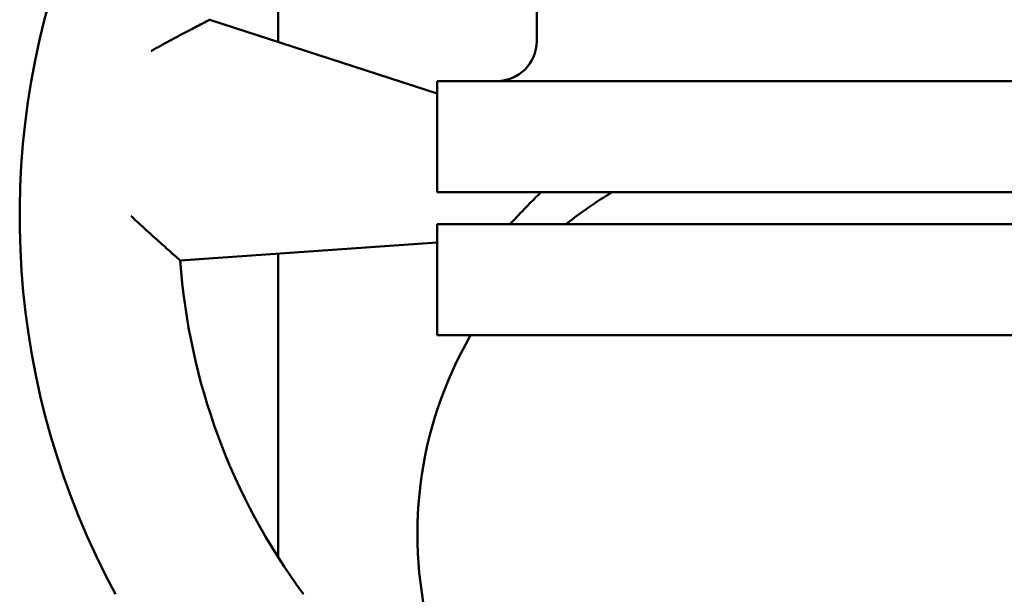
# Model space of a CAD drawing. Units: millimetres. Extents: x -3176 to 8704, y -3489 to 4911.
# Drawn here: x -1158 to -1034, y 3703 to 3776 of the extents above; entities that cross this region are included whole.
import ezdxf

# ---------------------------------------------------------------- set-up
doc = ezdxf.new("R2010")
doc.units = ezdxf.units.MM
doc.header["$LTSCALE"] = 20
doc.layers.add('AM_0', color=7, linetype='Continuous', lineweight=50)

# ---------------------------------------------------------------- blocks, each defined once
blk = doc.blocks.new('P-GX 2000')
at = {"layer": 'AM_0'}
for p, q in [((-35, 2640), (-35, 2778)), ((-67.5, 2639.93), (-67.5, 2660.94)), ((-76.08, 2642.72), (-47.5, 2633.43)), ((-47.5, 2635), (47.5, 2635)), ((-47.5, 2621), (-47.5, 2635)), ((-47.5, 2621), (47.5, 2621)), ((-47.5, 2603), (-47.5, 2617)), ((-47.5, 2617), (47.5, 2617)), ((-47.5, 2614.68), (-79.81, 2612.42)), ((-67.5, 2575.06), (-67.5, 2613.28)), ((-47.5, 2603), (47.5, 2603))]:
    blk.add_line(p, q, dxfattribs=at)
for centre, radius, start, end in [((0, 2618), 100, 110.4873, 208.4253), ((-40, 2640), 5, 270, 0), ((0, 2578), 50, 120.6834, 128.7394), ((0, 2618), 80, 184, 216.5138), ((0, 2578), 50, 150, 241.3146)]:
    blk.add_arc(centre, radius, start, end, dxfattribs=at)
for points, knots in [([(-76.08, 2642.72), (-76.08, 2642.72), (-76.18, 2642.67), (-76.58, 2642.47), (-76.9, 2642.3), (-77.8, 2641.84), (-78.43, 2641.51), (-79.75, 2640.81), (-80.45, 2640.44), (-81.91, 2639.65), (-82.68, 2639.23), (-83.44, 2638.81), (-83.44, 2638.81), (-83.45, 2638.8)], [-11.358226, -11.358226, -11.358226, -11.358226, -9.659304, -9.659304, -7.713904, -7.713904, -5.114967, -5.114967, -2.604545, -2.604545, 0, 0, 0.011578, 0.011578, 0.011578, 0.011578]), ([(-34.47, 2621), (-34.96, 2620.52), (-35.43, 2620.04), (-36.51, 2618.94), (-37.11, 2618.3), (-37.88, 2617.47), (-38.1, 2617.23), (-38.31, 2617)], [0.919486, 0.919486, 0.919486, 0.919486, 2.955453, 2.955453, 5.683865, 5.683865, 6.829365, 6.829365, 6.829365, 6.829365]), ([(-79.81, 2612.42), (-79.81, 2612.42), (-79.89, 2612.49), (-80.23, 2612.79), (-80.49, 2613.02), (-81.25, 2613.69), (-81.78, 2614.16), (-82.9, 2615.16), (-83.49, 2615.69), (-84.71, 2616.81), (-85.36, 2617.4), (-85.99, 2618), (-86, 2618), (-86, 2618)], [0, 0, 0, 0, 1.683775, 1.683775, 3.611832, 3.611832, 6.187599, 6.187599, 8.675639, 8.675639, 11.256964, 11.256964, 11.268438, 11.268438, 11.268438, 11.268438])]:
    blk.add_open_spline(points, degree=3, knots=knots, dxfattribs=at)

msp = doc.modelspace()

# ---------------------------------------------------------------- block references
at = {"layer": 'AM_0'}
msp.add_blockref('P-GX 2000', (-1057.95, 1133.09), dxfattribs=at)

doc.saveas('drawing.dxf')
